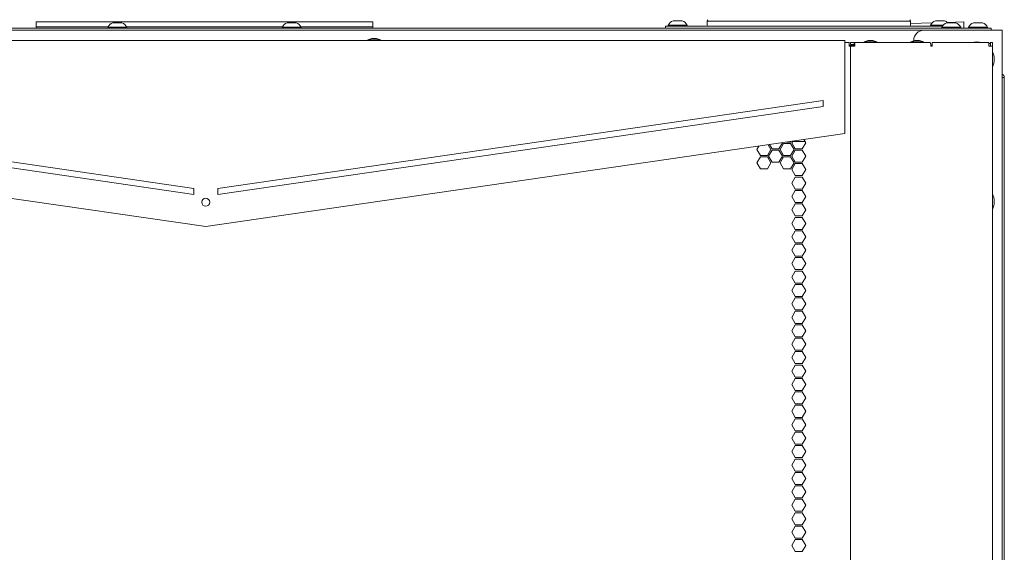
# Model space of a CAD drawing. Units: millimetres. Extents: x 1818 to 9305, y 229 to 6254.
# Drawn here: x 4632 to 5123, y 3926 to 4192 of the extents above; entities that cross this region are included whole.
import ezdxf

# ---------------------------------------------------------------- set-up
doc = ezdxf.new("R2010")
doc.units = ezdxf.units.MM
doc.layers.add('Trimetric', color=7, linetype='Continuous')

msp = doc.modelspace()

# ---------------------------------------------------------------- linework, layer by layer
at = {"layer": 'Trimetric', "color": 3, "linetype": 'Continuous', "lineweight": 18}
for p, q in [((4974.82, 4189.15), (4974.75, 4191.2)), ((5073.35, 4191.2), (4977.75, 4191.2)), ((5076.35, 4191.2), (5076.28, 4189.15)), ((4675.75, 4188.16), (4675.75, 4187.66)), ((4685.25, 4187.66), (4685.25, 4188.16)), ((4762.75, 4188.16), (4762.75, 4187.66)), ((4772.25, 4187.66), (4772.25, 4188.16)), ((4955.35, 4189.16), (4955.35, 4188.66)), ((4964.85, 4188.66), (4964.85, 4189.16)), ((5086.25, 4189.16), (5086.25, 4188.66)), ((5091.85, 4188.16), (5091.85, 4187.66)), ((5101.35, 4187.66), (5101.35, 4188.16)), ((5105.25, 4188.16), (5105.25, 4187.66)), ((5114.75, 4187.66), (5114.75, 4188.16)), ((4807.46, 4182.53), (4805.43, 4181.84)), ((4805.43, 4181.84), (4805.43, 4181.51)), ((4811.78, 4181.84), (4809.75, 4182.53)), ((4811.78, 4181.51), (4811.78, 4181.84)), ((5035.46, 4181.53), (5035.42, 4181.51)), ((5037.8, 4181.51), (5037.75, 4181.53)), ((5055.2, 4181.53), (5053.17, 4180.84)), ((5059.52, 4180.84), (5057.49, 4181.53)), ((5078.44, 4181.53), (5076.41, 4180.84)), ((5082.76, 4180.84), (5080.73, 4181.53)), ((5053.17, 4180.84), (5053.17, 4180.51)), ((5059.52, 4180.51), (5059.52, 4180.84)), ((5076.41, 4180.84), (5076.41, 4180.51)), ((5082.76, 4180.51), (5082.76, 4180.84)), ((4718.6, 4107.74), (4416.58, 4151.67)), ((4718.6, 4104.74), (4416.58, 4148.67)), ((4730.6, 4107.74), (5032.63, 4151.67)), ((4730.6, 4104.74), (5032.63, 4148.67)), ((5032.63, 4148.67), (5032.63, 4151.67)), ((4718.6, 4104.74), (4718.6, 4107.74)), ((4730.6, 4104.74), (4730.6, 4107.74))]:
    msp.add_line(p, q, dxfattribs=at)
at = {"layer": 'Trimetric', "color": 43, "linetype": 'Continuous', "lineweight": 18}
for p, q in [((4334.4, 4187.66), (5113.6, 4187.66)), ((5116.6, 4187.66), (5116.6, 4186.66)), ((5123.1, 4163.02), (5123.1, 3168.02))]:
    msp.add_line(p, q, dxfattribs=at)
at = {"layer": 'Trimetric', "color": 30, "linetype": 'Continuous', "lineweight": 18}
msp.add_line((4365.1, 4186.66), (5082.9, 4186.66), dxfattribs=at)
at = {"layer": 'Trimetric', "color": 251, "linetype": 'Continuous', "lineweight": 18}
for p, q in [((4808, 4190.86), (4640, 4190.86)), ((4640, 4190.86), (4640, 4190.84)), ((4640, 4190.84), (4640, 4188.3)), ((4640, 4190.84), (4808, 4190.84)), ((4640, 4188.3), (4675.81, 4188.3)), ((4640, 4188.3), (4640, 4187.66)), ((4685.18, 4188.3), (4762.81, 4188.3)), ((4772.18, 4188.3), (4808, 4188.3)), ((4808, 4190.86), (4808, 4190.84)), ((4808, 4190.84), (4808, 4188.3)), ((4808, 4188.3), (4808, 4187.66)), ((5087.13, 4190.39), (5076.31, 4190.07)), ((5102.91, 4190.86), (5094.62, 4190.61)), ((5102.91, 4187.66), (5102.91, 4190.86)), ((4405.6, 4181.51), (5043.6, 4181.51)), ((5043.6, 4179.71), (5043.6, 4135.11)), ((4405.6, 4135.11), (4724.6, 4088.71)), ((5043.6, 4135.11), (4724.6, 4088.71))]:
    msp.add_line(p, q, dxfattribs=at)
at = {"layer": 'Trimetric', "color": 9, "linetype": 'Continuous', "lineweight": 18}
for p, q in [((4954.1, 4187.66), (4954.1, 4188.66)), ((4956.1, 4188.66), (5092.13, 4188.66))]:
    msp.add_line(p, q, dxfattribs=at)
at = {"layer": 'Trimetric', "color": 41, "linetype": 'Continuous', "lineweight": 18}
for p, q in [((5119.6, 4186.66), (5082.9, 4186.66)), ((5122, 4186.66), (5122, 2197.22)), ((5077.9, 4181.66), (5077.9, 4181.34))]:
    msp.add_line(p, q, dxfattribs=at)
at = {"layer": 'Trimetric', "color": 71, "linetype": 'Continuous', "lineweight": 18}
for p, q in [((5043.6, 4180.51), (5045.6, 4180.51)), ((5048.2, 4180.51), (5046.4, 4180.51)), ((5046.4, 4179.51), (5046.4, 4180.51)), ((5048.2, 4179.51), (5046.4, 4179.51)), ((5046.4, 4178.71), (5046.4, 2233.11)), ((5048.2, 4179.51), (5048.2, 4180.51)), ((5048.2, 4180.51), (5086.12, 4180.51)), ((5086.43, 4178.71), (5086.88, 4178.71)), ((5087.02, 4180.51), (5115.36, 4180.51)), ((5116.16, 4180.51), (5117.16, 4180.51)), ((5116.16, 4178.71), (5116.16, 4180.01)), ((5117.16, 4178.71), (5117.16, 4180.01)), ((5117.16, 4178.71), (5117.16, 2233.11)), ((5023.06, 4132.12), (5023.99, 4130.51)), ((4999.65, 4127.16), (5000.63, 4128.86)), ((5001.38, 4124.16), (4999.65, 4127.16)), ((5006.58, 4127.16), (5004.85, 4124.16)), ((5005.21, 4129.53), (5006.58, 4127.16)), ((5007.19, 4127.51), (5005.96, 4129.64)), ((5010.65, 4127.51), (5007.19, 4127.51)), ((5012.38, 4130.51), (5010.65, 4127.51)), ((5011.25, 4127.16), (5012.99, 4130.16)), ((5012.99, 4124.16), (5011.25, 4127.16)), ((5012.35, 4130.56), (5012.38, 4130.51)), ((5012.99, 4130.16), (5016.45, 4130.16)), ((5016.45, 4130.86), (5014.39, 4130.86)), ((5016.64, 4131.19), (5016.45, 4130.86)), ((5016.45, 4130.16), (5018.18, 4127.16)), ((5018.18, 4127.16), (5016.45, 4124.16)), ((5017.06, 4130.51), (5017.52, 4131.32)), ((5018.79, 4127.51), (5017.06, 4130.51)), ((5022.25, 4127.51), (5018.79, 4127.51)), ((5023.99, 4130.51), (5022.25, 4127.51)), ((4999.65, 4120.46), (5001.38, 4123.46)), ((5004.85, 4124.16), (5001.38, 4124.16)), ((5001.38, 4123.46), (5004.85, 4123.46)), ((5004.85, 4123.46), (5006.58, 4120.46)), ((5005.45, 4123.81), (5007.19, 4126.81)), ((5007.19, 4120.81), (5005.45, 4123.81)), ((5007.19, 4126.81), (5010.65, 4126.81)), ((5010.65, 4126.81), (5012.38, 4123.81)), ((5012.38, 4123.81), (5010.65, 4120.81)), ((5011.25, 4120.46), (5012.99, 4123.46)), ((5016.45, 4124.16), (5012.99, 4124.16)), ((5012.99, 4123.46), (5016.45, 4123.46)), ((5016.45, 4123.46), (5018.18, 4120.46)), ((5017.06, 4123.81), (5018.79, 4126.81)), ((5018.79, 4120.81), (5017.06, 4123.81)), ((5018.79, 4126.81), (5022.25, 4126.81)), ((5022.25, 4126.81), (5023.99, 4123.81)), ((5023.99, 4123.81), (5022.25, 4120.81)), ((5001.38, 4117.46), (4999.65, 4120.46)), ((5004.85, 4117.46), (5001.38, 4117.46)), ((5006.58, 4120.46), (5004.85, 4117.46)), ((5010.65, 4120.81), (5007.19, 4120.81)), ((5012.99, 4117.46), (5011.25, 4120.46)), ((5016.45, 4117.46), (5012.99, 4117.46)), ((5018.18, 4120.46), (5016.45, 4117.46)), ((5018.79, 4120.11), (5017.06, 4117.11)), ((5022.25, 4120.81), (5018.79, 4120.81)), ((5022.25, 4120.11), (5018.79, 4120.11)), ((5023.99, 4117.11), (5022.25, 4120.11)), ((5017.06, 4117.11), (5018.79, 4114.11)), ((5018.79, 4113.41), (5017.06, 4110.41)), ((5018.79, 4114.11), (5022.25, 4114.11)), ((5022.25, 4113.41), (5018.79, 4113.41)), ((5022.25, 4114.11), (5023.99, 4117.11)), ((5023.99, 4110.41), (5022.25, 4113.41)), ((5017.06, 4110.41), (5018.79, 4107.41)), ((5022.25, 4107.41), (5023.99, 4110.41)), ((5018.79, 4106.71), (5017.06, 4103.71)), ((5017.06, 4103.71), (5018.79, 4100.71)), ((5018.79, 4107.41), (5022.25, 4107.41)), ((5022.25, 4106.71), (5018.79, 4106.71)), ((5023.99, 4103.71), (5022.25, 4106.71)), ((5022.25, 4100.71), (5023.99, 4103.71)), ((5018.79, 4100.01), (5017.06, 4097.01)), ((5018.79, 4100.71), (5022.25, 4100.71)), ((5022.25, 4100.01), (5018.79, 4100.01)), ((5023.99, 4097.01), (5022.25, 4100.01)), ((5017.06, 4097.01), (5018.79, 4094.01)), ((5018.79, 4093.31), (5017.06, 4090.31)), ((5018.79, 4094.01), (5022.25, 4094.01)), ((5022.25, 4093.31), (5018.79, 4093.31)), ((5022.25, 4094.01), (5023.99, 4097.01)), ((5023.99, 4090.31), (5022.25, 4093.31)), ((5017.06, 4090.31), (5018.79, 4087.31)), ((5022.25, 4087.31), (5023.99, 4090.31)), ((5018.79, 4086.61), (5017.06, 4083.61)), ((5017.06, 4083.61), (5018.79, 4080.61)), ((5018.79, 4087.31), (5022.25, 4087.31)), ((5022.25, 4086.61), (5018.79, 4086.61)), ((5023.99, 4083.61), (5022.25, 4086.61)), ((5022.25, 4080.61), (5023.99, 4083.61)), ((5018.79, 4079.91), (5017.06, 4076.91)), ((5018.79, 4080.61), (5022.25, 4080.61)), ((5022.25, 4079.91), (5018.79, 4079.91)), ((5023.99, 4076.91), (5022.25, 4079.91)), ((5017.06, 4076.91), (5018.79, 4073.91)), ((5018.79, 4073.21), (5017.06, 4070.21)), ((5018.79, 4073.91), (5022.25, 4073.91)), ((5022.25, 4073.21), (5018.79, 4073.21)), ((5022.25, 4073.91), (5023.99, 4076.91)), ((5023.99, 4070.21), (5022.25, 4073.21)), ((5017.06, 4070.21), (5018.79, 4067.21)), ((5022.25, 4067.21), (5023.99, 4070.21)), ((5018.79, 4066.51), (5017.06, 4063.51)), ((5017.06, 4063.51), (5018.79, 4060.51)), ((5018.79, 4067.21), (5022.25, 4067.21)), ((5022.25, 4066.51), (5018.79, 4066.51)), ((5023.99, 4063.51), (5022.25, 4066.51)), ((5022.25, 4060.51), (5023.99, 4063.51)), ((5018.79, 4059.81), (5017.06, 4056.81)), ((5018.79, 4060.51), (5022.25, 4060.51)), ((5022.25, 4059.81), (5018.79, 4059.81)), ((5023.99, 4056.81), (5022.25, 4059.81)), ((5017.06, 4056.81), (5018.79, 4053.81)), ((5018.79, 4053.81), (5022.25, 4053.81)), ((5022.25, 4053.81), (5023.99, 4056.81)), ((5018.79, 4053.11), (5017.06, 4050.11)), ((5017.06, 4050.11), (5018.79, 4047.11)), ((5022.25, 4053.11), (5018.79, 4053.11)), ((5023.99, 4050.11), (5022.25, 4053.11)), ((5022.25, 4047.11), (5023.99, 4050.11)), ((5018.79, 4046.41), (5017.06, 4043.41)), ((5018.79, 4047.11), (5022.25, 4047.11)), ((5022.25, 4046.41), (5018.79, 4046.41)), ((5023.99, 4043.41), (5022.25, 4046.41)), ((5017.06, 4043.41), (5018.79, 4040.41)), ((5018.79, 4039.71), (5017.06, 4036.71)), ((5018.79, 4040.41), (5022.25, 4040.41)), ((5022.25, 4039.71), (5018.79, 4039.71)), ((5022.25, 4040.41), (5023.99, 4043.41)), ((5023.99, 4036.71), (5022.25, 4039.71)), ((5017.06, 4036.71), (5018.79, 4033.71)), ((5022.25, 4033.71), (5023.99, 4036.71)), ((5018.79, 4033.01), (5017.06, 4030.01)), ((5017.06, 4030.01), (5018.79, 4027.01)), ((5018.79, 4033.71), (5022.25, 4033.71)), ((5022.25, 4033.01), (5018.79, 4033.01)), ((5023.99, 4030.01), (5022.25, 4033.01)), ((5022.25, 4027.01), (5023.99, 4030.01)), ((5018.79, 4026.31), (5017.06, 4023.31)), ((5018.79, 4027.01), (5022.25, 4027.01)), ((5022.25, 4026.31), (5018.79, 4026.31)), ((5023.99, 4023.31), (5022.25, 4026.31)), ((5017.06, 4023.31), (5018.79, 4020.31)), ((5018.79, 4019.61), (5017.06, 4016.61)), ((5018.79, 4020.31), (5022.25, 4020.31)), ((5022.25, 4019.61), (5018.79, 4019.61)), ((5022.25, 4020.31), (5023.99, 4023.31)), ((5023.99, 4016.61), (5022.25, 4019.61)), ((5017.06, 4016.61), (5018.79, 4013.61)), ((5022.25, 4013.61), (5023.99, 4016.61)), ((5018.79, 4012.91), (5017.06, 4009.91)), ((5017.06, 4009.91), (5018.79, 4006.91)), ((5018.79, 4013.61), (5022.25, 4013.61)), ((5022.25, 4012.91), (5018.79, 4012.91)), ((5023.99, 4009.91), (5022.25, 4012.91)), ((5022.25, 4006.91), (5023.99, 4009.91)), ((5018.79, 4006.21), (5017.06, 4003.21)), ((5018.79, 4006.91), (5022.25, 4006.91)), ((5022.25, 4006.21), (5018.79, 4006.21)), ((5023.99, 4003.21), (5022.25, 4006.21)), ((5017.06, 4003.21), (5018.79, 4000.21)), ((5018.79, 3999.51), (5017.06, 3996.51)), ((5018.79, 4000.21), (5022.25, 4000.21)), ((5022.25, 3999.51), (5018.79, 3999.51)), ((5022.25, 4000.21), (5023.99, 4003.21)), ((5023.99, 3996.51), (5022.25, 3999.51)), ((5017.06, 3996.51), (5018.79, 3993.51)), ((5022.25, 3993.51), (5023.99, 3996.51)), ((5018.79, 3992.81), (5017.06, 3989.81)), ((5017.06, 3989.81), (5018.79, 3986.81)), ((5018.79, 3993.51), (5022.25, 3993.51)), ((5022.25, 3992.81), (5018.79, 3992.81)), ((5023.99, 3989.81), (5022.25, 3992.81)), ((5022.25, 3986.81), (5023.99, 3989.81)), ((5018.79, 3986.11), (5017.06, 3983.11)), ((5018.79, 3986.81), (5022.25, 3986.81)), ((5022.25, 3986.11), (5018.79, 3986.11)), ((5023.99, 3983.11), (5022.25, 3986.11)), ((5017.06, 3983.11), (5018.79, 3980.11)), ((5018.79, 3980.11), (5022.25, 3980.11)), ((5022.25, 3980.11), (5023.99, 3983.11)), ((5018.79, 3979.41), (5017.06, 3976.41)), ((5017.06, 3976.41), (5018.79, 3973.41)), ((5022.25, 3979.41), (5018.79, 3979.41)), ((5023.99, 3976.41), (5022.25, 3979.41)), ((5022.25, 3973.41), (5023.99, 3976.41)), ((5018.79, 3972.71), (5017.06, 3969.71)), ((5018.79, 3973.41), (5022.25, 3973.41)), ((5022.25, 3972.71), (5018.79, 3972.71)), ((5023.99, 3969.71), (5022.25, 3972.71)), ((5017.06, 3969.71), (5018.79, 3966.71)), ((5018.79, 3966.01), (5017.06, 3963.01)), ((5018.79, 3966.71), (5022.25, 3966.71)), ((5022.25, 3966.01), (5018.79, 3966.01)), ((5022.25, 3966.71), (5023.99, 3969.71)), ((5023.99, 3963.01), (5022.25, 3966.01)), ((5017.06, 3963.01), (5018.79, 3960.01)), ((5022.25, 3960.01), (5023.99, 3963.01)), ((5018.79, 3959.31), (5017.06, 3956.31)), ((5017.06, 3956.31), (5018.79, 3953.31)), ((5018.79, 3960.01), (5022.25, 3960.01)), ((5022.25, 3959.31), (5018.79, 3959.31)), ((5023.99, 3956.31), (5022.25, 3959.31)), ((5022.25, 3953.31), (5023.99, 3956.31)), ((5018.79, 3952.61), (5017.06, 3949.61)), ((5018.79, 3953.31), (5022.25, 3953.31)), ((5022.25, 3952.61), (5018.79, 3952.61)), ((5023.99, 3949.61), (5022.25, 3952.61)), ((5017.06, 3949.61), (5018.79, 3946.61)), ((5018.79, 3945.91), (5017.06, 3942.91)), ((5018.79, 3946.61), (5022.25, 3946.61)), ((5022.25, 3945.91), (5018.79, 3945.91)), ((5022.25, 3946.61), (5023.99, 3949.61)), ((5023.99, 3942.91), (5022.25, 3945.91)), ((5017.06, 3942.91), (5018.79, 3939.91)), ((5022.25, 3939.91), (5023.99, 3942.91)), ((5018.79, 3939.21), (5017.06, 3936.21)), ((5017.06, 3936.21), (5018.79, 3933.21)), ((5018.79, 3939.91), (5022.25, 3939.91)), ((5022.25, 3939.21), (5018.79, 3939.21)), ((5023.99, 3936.21), (5022.25, 3939.21)), ((5022.25, 3933.21), (5023.99, 3936.21)), ((5018.79, 3932.51), (5017.06, 3929.51)), ((5018.79, 3933.21), (5022.25, 3933.21)), ((5022.25, 3932.51), (5018.79, 3932.51)), ((5023.99, 3929.51), (5022.25, 3932.51)), ((5017.06, 3929.51), (5018.79, 3926.51)), ((5018.79, 3926.51), (5022.25, 3926.51)), ((5022.25, 3926.51), (5023.99, 3929.51))]:
    msp.add_line(p, q, dxfattribs=at)
at = {"layer": 'Trimetric', "color": 151, "linetype": 'Continuous', "lineweight": 18}
for p, q in [((5048.33, 4179.01), (5045.6, 4179.01)), ((5087.02, 4179.01), (5086.43, 4179.01))]:
    msp.add_line(p, q, dxfattribs=at)
at = {"layer": 'Trimetric', "color": 143, "linetype": 'Continuous', "lineweight": 18}
msp.add_line((5017.45, 4131.19), (5023.59, 4131.19), dxfattribs=at)
at = {"layer": 'Trimetric', "color": 251, "linetype": 'Continuous', "lineweight": 18}
msp.add_circle((4724.6, 4100.86), 2, dxfattribs=at)
at = {"layer": 'Trimetric', "color": 3, "linetype": 'Continuous', "lineweight": 18}
for centre, radius, start, end in [((4959.39, 4187.18), 4.51, 110.0547, 153.8624), ((4960.8, 4187.18), 4.51, 26.1376, 69.9453), ((5090.29, 4187.18), 4.51, 110.0547, 153.8624), ((5091.7, 4187.18), 4.51, 45.8436, 69.9453), ((4679.79, 4186.18), 4.51, 110.0547, 153.8624), ((4681.2, 4186.18), 4.51, 26.1376, 69.9453), ((4766.79, 4186.18), 4.51, 110.0547, 153.8624), ((4768.2, 4186.18), 4.51, 26.1376, 69.9453), ((4975.33, 4189.17), 0.508, 182, 270), ((5075.77, 4189.17), 0.508, 270, 358), ((5095.89, 4186.18), 4.51, 110.0547, 153.8624), ((5097.3, 4186.18), 4.51, 26.1376, 69.9453), ((5109.29, 4186.18), 4.51, 110.0547, 153.8624), ((5110.7, 4186.18), 4.51, 26.1376, 69.9453)]:
    msp.add_arc(centre, radius, start, end, dxfattribs=at)
at = {"layer": 'Trimetric', "color": 11, "linetype": 'Continuous', "lineweight": 18}
for centre, start, end in [((4975.63, 4191.99), 184, 270), ((5075.46, 4191.99), 270, 356)]:
    msp.add_arc(centre, 0.794, start, end, dxfattribs=at)
at = {"layer": 'Trimetric', "color": 41, "linetype": 'Continuous', "lineweight": 18}
msp.add_arc((5082.9, 4181.66), 5, 90, 180, dxfattribs=at)
at = {"layer": 'Trimetric', "color": 18, "linetype": 'Continuous', "lineweight": 18}
for centre, start, end in [((5109.35, 4172.16), 73.0107, 106.9942), ((5109.35, 4172.16), 333.5045, 26.492), ((5109.35, 4101.16), 333.5045, 26.492)]:
    msp.add_arc(centre, 8.73, start, end, dxfattribs=at)
at = {"layer": 'Trimetric', "color": 43, "linetype": 'Continuous', "lineweight": 18}
for radius, end in [(1.8, 67.1119), (0.8, 28.9533)]:
    msp.add_arc((5121.3, 4163.02), radius, 0, end, dxfattribs=at)
at = {"layer": 'Trimetric', "color": 3, "linetype": 'Continuous', "lineweight": 18}
for points, knots in [([(4962.35, 4191.41), (4961.22, 4191.41), (4957.85, 4191.41)], [0, 0, 0.249963, 1, 1]), ([(5093.25, 4191.41), (5092.12, 4191.41), (5088.75, 4191.41)], [0, 0, 0.249963, 1, 1]), ([(4685.25, 4188.16), (4684.34, 4188.16), (4679.03, 4188.16), (4675.75, 4188.16)], [0, 0, 0.095492, 0.654517, 1, 1]), ([(4682.75, 4190.41), (4681.62, 4190.41), (4678.25, 4190.41)], [0, 0, 0.250018, 1, 1]), ([(4772.25, 4188.16), (4771.34, 4188.16), (4766.03, 4188.16), (4762.75, 4188.16)], [0, 0, 0.095492, 0.654517, 1, 1]), ([(4769.75, 4190.41), (4768.62, 4190.41), (4765.25, 4190.41)], [0, 0, 0.250018, 1, 1]), ([(4964.85, 4189.16), (4963.94, 4189.16), (4958.63, 4189.16), (4955.35, 4189.16)], [0, 0, 0.095495, 0.654505, 1, 1]), ([(5092.52, 4189.16), (5089.56, 4189.16), (5086.25, 4189.16)], [0, 0, 0.470936, 1, 1]), ([(5101.35, 4188.16), (5100.44, 4188.16), (5095.13, 4188.16), (5091.85, 4188.16)], [0, 0, 0.095492, 0.654517, 1, 1]), ([(5098.85, 4190.41), (5097.72, 4190.41), (5094.35, 4190.41)], [0, 0, 0.250018, 1, 1]), ([(5114.75, 4188.16), (5113.84, 4188.16), (5108.53, 4188.16), (5105.25, 4188.16)], [0, 0, 0.095495, 0.654505, 1, 1]), ([(5112.25, 4190.41), (5111.12, 4190.41), (5107.75, 4190.41)], [0, 0, 0.249963, 1, 1]), ([(4811.78, 4181.84), (4810.85, 4181.84), (4806.36, 4181.84), (4805.43, 4181.84)], [0, 0, 0.146458, 0.853542, 1, 1]), ([(5059.52, 4180.84), (5058.59, 4180.84), (5054.1, 4180.84), (5053.17, 4180.84)], [0, 0, 0.146458, 0.853542, 1, 1]), ([(5082.76, 4180.84), (5081.83, 4180.84), (5077.34, 4180.84), (5076.41, 4180.84)], [0, 0, 0.146458, 0.853542, 1, 1])]:
    msp.add_open_spline(points, degree=1, knots=knots, dxfattribs=at)
for points in [[(4974.75, 4191.2), (4977.74, 4191.2)], [(5073.35, 4191.2), (5076.35, 4191.2)], [(4807.46, 4182.53), (4809.75, 4182.53)], [(5035.46, 4181.53), (5037.75, 4181.53)], [(5055.2, 4181.53), (5057.49, 4181.53)], [(5078.44, 4181.53), (5080.73, 4181.53)]]:
    msp.add_open_spline(points, degree=1, dxfattribs=at)
at = {"layer": 'Trimetric', "color": 9, "linetype": 'Continuous', "lineweight": 18}
msp.add_open_spline([(4954.1, 4188.66), (4956.1, 4188.66)], degree=1, dxfattribs=at)
at = {"layer": 'Trimetric', "color": 43, "linetype": 'Continuous', "lineweight": 18}
for points in [[(5113.6, 4187.66), (5116.6, 4187.66)], [(5123.1, 4163.02), (5122, 4163.02)]]:
    msp.add_open_spline(points, degree=1, dxfattribs=at)
at = {"layer": 'Trimetric', "color": 41, "linetype": 'Continuous', "lineweight": 18}
msp.add_open_spline([(5122, 4186.66), (5119.6, 4186.66)], degree=1, dxfattribs=at)
at = {"layer": 'Trimetric', "color": 251, "linetype": 'Continuous', "lineweight": 18}
msp.add_open_spline([(5043.6, 4181.51), (5043.6, 4179.71)], degree=1, dxfattribs=at)
at = {"layer": 'Trimetric', "color": 71, "linetype": 'Continuous', "lineweight": 18}
for points in [[(5045.6, 4180.51), (5045.6, 4178.71)], [(5046.4, 4178.71), (5045.6, 4178.71)], [(5046.4, 4178.71), (5048.52, 4178.71)], [(5087.02, 4178.71), (5086.88, 4178.71)], [(5087.02, 4178.71), (5087.02, 4180.51)], [(5115.36, 4180.51), (5115.36, 4178.71)], [(5116.16, 4180.01), (5115.36, 4180.01)], [(5115.36, 4178.71), (5117.16, 4178.71)], [(5116.16, 4180.01), (5116.16, 4180.51)], [(5117.16, 4180.51), (5117.16, 4180.01)]]:
    msp.add_open_spline(points, degree=1, dxfattribs=at)
for points, knots in [([(5048.52, 4178.71), (5048.43, 4179.98), (5048.2, 4180.51)], [0, 0, 0.690622, 1, 1]), ([(5048.34, 4178.71), (5048.3, 4179.28), (5048.2, 4179.51)], [0, 0, 0.690565, 1, 1]), ([(5086.12, 4180.51), (5086.34, 4179.98), (5086.43, 4178.71)], [0, 0, 0.309378, 1, 1])]:
    msp.add_open_spline(points, degree=1, knots=knots, dxfattribs=at)

doc.saveas('drawing.dxf')
